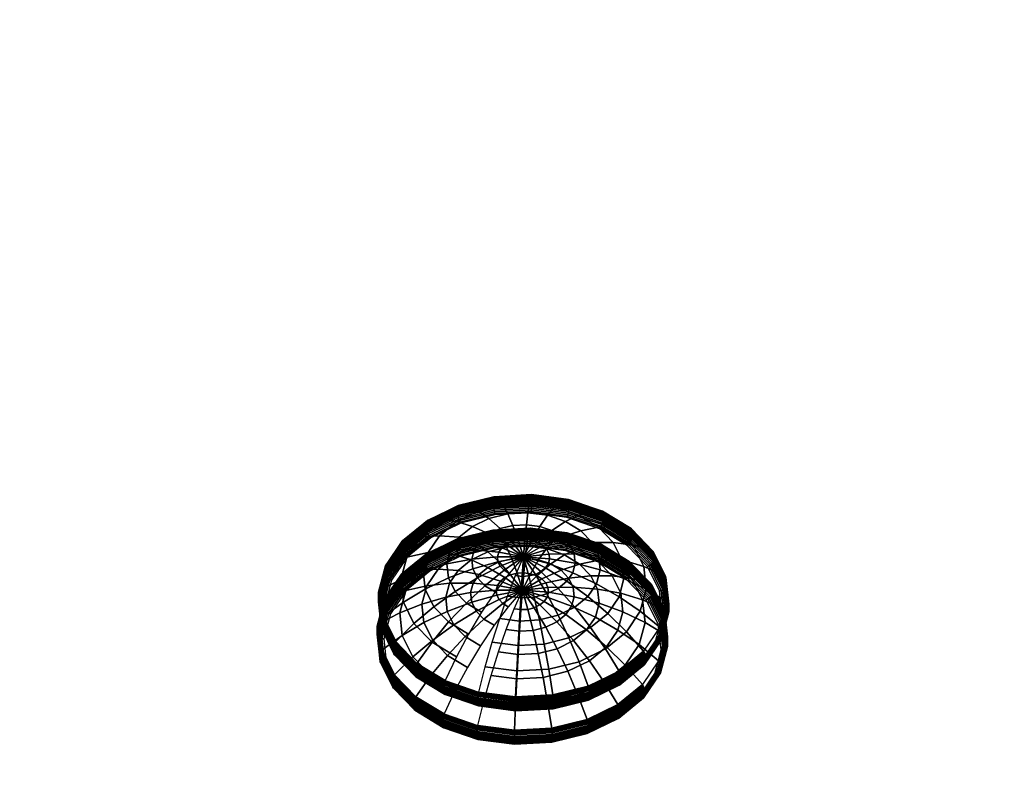
# Model space of a CAD drawing. Units: inches. Extents: x -0.2 to 36, y -0.4 to 20.
# Drawn here: x 31 to 32.5, y 13 to 14.2 of the extents above; entities that cross this region are included whole.
import ezdxf

# ---------------------------------------------------------------- set-up
doc = ezdxf.new("R2010")
doc.units = ezdxf.units.IN
doc.header["$MEASUREMENT"] = 0
for name, color, linetype in [('A-FURN-3-STORAGE-LOWER-HARDWARE-BOLT', 253, 'Continuous'), ('A-FURN-3-STORAGE-LOWER-WOOD-BOTTOM-SURFACE-HORIZONTAL', 255, 'Continuous'), ('A-FURN-3-STORAGE-LOWER-WOOD-SHELF-SURFACE-HORIZONTAL', 255, 'Continuous')]:
    doc.layers.add(name, color=color, linetype=linetype)

msp = doc.modelspace()

# ---------------------------------------------------------------- linework, layer by layer
at = {"layer": 'A-FURN-3-STORAGE-LOWER-WOOD-BOTTOM-SURFACE-HORIZONTAL'}
for points in [[(0.125, 0.125, 4.5275), (0.125, 17.875, 4.5275), (36, 18, 4.6525), (35.875, 0.125, 4.5275)], [(35.875, 0.125, 5.5275), (35.875, 17.875, 5.5275), (0.125, 17.875, 5.5275), (0.125, 0.125, 5.5275)]]:
    msp.add_3dface(points, dxfattribs=at)
at = {"layer": 'A-FURN-3-STORAGE-LOWER-WOOD-SHELF-SURFACE-HORIZONTAL'}
for points in [[(1.25, 5.6912, 13.9228), (34.75, 5.6912, 13.9228), (34.75, 16.9038, 25.1354), (1.25, 16.9038, 25.1354)], [(1.25, 5.6764, 29.5799), (34.75, 5.6764, 29.5799), (34.75, 16.889, 40.7924), (1.25, 16.889, 40.7924)], [(1.25, 12.93, 5.5516), (34.75, 12.93, 5.5516), (34.75, 16.8191, 9.4407), (1.25, 16.8191, 9.4407)], [(34.75, 5.1609, 14.4531), (34.75, 16.3735, 25.6657), (1.25, 16.3735, 25.6657), (1.25, 5.1609, 14.4531)], [(34.75, 5.1461, 30.1102), (34.75, 16.3587, 41.3228), (1.25, 16.3587, 41.3228), (1.25, 5.1461, 30.1102)], [(34.75, 12.3997, 6.0819), (34.75, 16.2887, 9.971), (1.25, 16.2887, 9.971), (1.25, 12.3997, 6.0819)]]:
    msp.add_3dface(points, dxfattribs=at)

# ---------------------------------------------------------------- meshes
at = {"layer": 'A-FURN-3-STORAGE-LOWER-HARDWARE-BOLT'}
mesh = msp.add_polymesh((24, 7), dxfattribs=dict(at, m_close=True))
for k, corner in enumerate([(31.9366, 13.1845, 21.3516), (31.9374, 13.1835, 21.3519), (31.9381, 13.1823, 21.3524), (31.9386, 13.1812, 21.353), (31.939, 13.1801, 21.3537), (31.9392, 13.179, 21.3546), (31.9393, 13.178, 21.3555), (31.899, 13.1536, 21.3207), (31.8997, 13.1524, 21.3209), (31.9002, 13.1512, 21.3212), (31.9007, 13.15, 21.3218), (31.901, 13.1488, 21.3224), (31.9012, 13.1477, 21.3232), (31.9012, 13.1466, 21.3242), (31.8515, 13.1306, 21.2977), (31.8519, 13.1293, 21.2978), (31.8523, 13.128, 21.2981), (31.8526, 13.1267, 21.2985), (31.8528, 13.1255, 21.2991), (31.8529, 13.1244, 21.2999), (31.8529, 13.1233, 21.3008), (31.7971, 13.1171, 21.2842), (31.7973, 13.1158, 21.2842), (31.7975, 13.1144, 21.2845), (31.7976, 13.1131, 21.2849), (31.7977, 13.1118, 21.2855), (31.7978, 13.1107, 21.2862), (31.7978, 13.1096, 21.2871), (31.7396, 13.1141, 21.2811), (31.7396, 13.1127, 21.2811), (31.7395, 13.1113, 21.2813), (31.7395, 13.11, 21.2818), (31.7395, 13.1087, 21.2823), (31.7395, 13.1075, 21.2831), (31.7395, 13.1065, 21.284), (31.683, 13.1216, 21.2886), (31.6827, 13.1202, 21.2887), (31.6825, 13.1189, 21.2889), (31.6823, 13.1176, 21.2894), (31.6821, 13.1163, 21.29), (31.682, 13.1152, 21.2907), (31.682, 13.1141, 21.2917), (31.6311, 13.1392, 21.3063), (31.6306, 13.138, 21.3064), (31.6301, 13.1367, 21.3067), (31.6298, 13.1354, 21.3072), (31.6295, 13.1342, 21.3078), (31.6293, 13.1331, 21.3086), (31.6293, 13.132, 21.3096), (31.5874, 13.1658, 21.3328), (31.5867, 13.1646, 21.3331), (31.5861, 13.1634, 21.3335), (31.5856, 13.1623, 21.334), (31.5852, 13.1611, 21.3347), (31.585, 13.16, 21.3356), (31.5849, 13.159, 21.3365), (31.5549, 13.1994, 21.3665), (31.554, 13.1984, 21.3669), (31.5533, 13.1973, 21.3674), (31.5527, 13.1963, 21.3681), (31.5523, 13.1952, 21.3688), (31.552, 13.1941, 21.3697), (31.5519, 13.1931, 21.3706), (31.5358, 13.2379, 21.4049), (31.5348, 13.237, 21.4055), (31.534, 13.2361, 21.4061), (31.5334, 13.2351, 21.4069), (31.5329, 13.2341, 21.4078), (31.5327, 13.2331, 21.4087), (31.5326, 13.2321, 21.4097), (31.5314, 13.2785, 21.4455), (31.5305, 13.2778, 21.4463), (31.5297, 13.277, 21.4471), (31.529, 13.2762, 21.448), (31.5285, 13.2753, 21.4489), (31.5282, 13.2743, 21.4499), (31.5281, 13.2734, 21.4509), (31.5421, 13.3185, 21.4856), (31.5412, 13.318, 21.4865), (31.5404, 13.3174, 21.4875), (31.5398, 13.3167, 21.4885), (31.5393, 13.3159, 21.4895), (31.539, 13.315, 21.4905), (31.539, 13.314, 21.4915), (31.567, 13.3552, 21.5223), (31.5662, 13.3549, 21.5234), (31.5655, 13.3544, 21.5245), (31.565, 13.3538, 21.5256), (31.5646, 13.3531, 21.5267), (31.5644, 13.3522, 21.5278), (31.5643, 13.3513, 21.5288), (31.6046, 13.3862, 21.5532), (31.6039, 13.386, 21.5544), (31.6034, 13.3856, 21.5556), (31.6029, 13.3851, 21.5568), (31.6026, 13.3844, 21.558), (31.6024, 13.3836, 21.5591), (31.6024, 13.3826, 21.5602), (31.6521, 13.4091, 21.5762), (31.6517, 13.409, 21.5775), (31.6513, 13.4088, 21.5788), (31.651, 13.4083, 21.5801), (31.6508, 13.4077, 21.5813), (31.6507, 13.4069, 21.5824), (31.6507, 13.406, 21.5835), (31.7065, 13.4226, 21.5897), (31.7063, 13.4226, 21.591), (31.7061, 13.4224, 21.5924), (31.706, 13.4219, 21.5937), (31.7059, 13.4213, 21.595), (31.7059, 13.4206, 21.5961), (31.7058, 13.4197, 21.5972), (31.764, 13.4257, 21.5927), (31.764, 13.4257, 21.5941), (31.7641, 13.4255, 21.5955), (31.7641, 13.4251, 21.5968), (31.7641, 13.4245, 21.5981), (31.7641, 13.4237, 21.5993), (31.7641, 13.4228, 21.6003), (31.8206, 13.4182, 21.5852), (31.8209, 13.4181, 21.5866), (31.8211, 13.4179, 21.5879), (31.8213, 13.4174, 21.5892), (31.8215, 13.4168, 21.5905), (31.8216, 13.4161, 21.5916), (31.8216, 13.4151, 21.5927), (31.8725, 13.4005, 21.5676), (31.873, 13.4004, 21.5689), (31.8735, 13.4001, 21.5701), (31.8738, 13.3996, 21.5714), (31.8741, 13.399, 21.5726), (31.8743, 13.3982, 21.5737), (31.8743, 13.3972, 21.5748), (31.9162, 13.374, 21.541), (31.9169, 13.3737, 21.5422), (31.9176, 13.3733, 21.5434), (31.918, 13.3728, 21.5446), (31.9184, 13.3721, 21.5457), (31.9186, 13.3712, 21.5468), (31.9187, 13.3703, 21.5478), (31.9487, 13.3404, 21.5074), (31.9496, 13.34, 21.5084), (31.9503, 13.3394, 21.5095), (31.9509, 13.3388, 21.5105), (31.9513, 13.338, 21.5116), (31.9516, 13.3371, 21.5127), (31.9517, 13.3362, 21.5137), (31.9678, 13.3019, 21.4689), (31.9688, 13.3013, 21.4698), (31.9696, 13.3007, 21.4707), (31.9702, 13.2999, 21.4717), (31.9707, 13.299, 21.4727), (31.9709, 13.2981, 21.4737), (31.971, 13.2972, 21.4747), (31.9722, 13.2613, 21.4283), (31.9731, 13.2605, 21.429), (31.974, 13.2597, 21.4298), (31.9746, 13.2588, 21.4306), (31.9751, 13.2579, 21.4315), (31.9754, 13.2569, 21.4325), (31.9755, 13.2559, 21.4334), (31.9615, 13.2213, 21.3883), (31.9624, 13.2203, 21.3888), (31.9632, 13.2194, 21.3894), (31.9638, 13.2183, 21.3901), (31.9643, 13.2173, 21.3909), (31.9646, 13.2163, 21.3918), (31.9646, 13.2153, 21.3928)]):
    mesh.set_mesh_vertex(divmod(k, 7), corner)
mesh = msp.add_polymesh((24, 7), dxfattribs=dict(at, m_close=True))
for k, corner in enumerate([(31.7518, 13.33, 21.3768), (31.7298, 13.3044, 21.3548), (31.7081, 13.2758, 21.3365), (31.6871, 13.2444, 21.3224), (31.6671, 13.2109, 21.3125), (31.6483, 13.1757, 21.3071), (31.6311, 13.1392, 21.3063), (31.7518, 13.33, 21.3768), (31.7218, 13.3093, 21.3596), (31.6923, 13.2854, 21.3461), (31.6637, 13.2587, 21.3366), (31.6364, 13.2295, 21.3312), (31.6108, 13.1984, 21.3299), (31.5874, 13.1658, 21.3328), (31.7518, 13.33, 21.3768), (31.7159, 13.3154, 21.3657), (31.6806, 13.2975, 21.3583), (31.6463, 13.2767, 21.3546), (31.6136, 13.2531, 21.3548), (31.583, 13.2273, 21.3587), (31.5549, 13.1994, 21.3665), (31.7518, 13.33, 21.3768), (31.7124, 13.3224, 21.3727), (31.6737, 13.3114, 21.3722), (31.6361, 13.2973, 21.3752), (31.6002, 13.2801, 21.3817), (31.5666, 13.2602, 21.3917), (31.5358, 13.2379, 21.4049), (31.7518, 13.33, 21.3768), (31.7116, 13.3298, 21.3801), (31.6721, 13.3261, 21.3869), (31.6337, 13.319, 21.397), (31.5971, 13.3086, 21.4103), (31.5629, 13.295, 21.4265), (31.5314, 13.2785, 21.4455), (31.7518, 13.33, 21.3768), (31.7136, 13.3371, 21.3874), (31.6759, 13.3406, 21.4014), (31.6394, 13.3405, 21.4184), (31.6046, 13.3367, 21.4384), (31.572, 13.3294, 21.4608), (31.5421, 13.3185, 21.4856), (31.7518, 13.33, 21.3768), (31.7181, 13.3438, 21.3941), (31.685, 13.3539, 21.4147), (31.6528, 13.3602, 21.4381), (31.6221, 13.3625, 21.4641), (31.5934, 13.3608, 21.4923), (31.567, 13.3552, 21.5223), (31.7518, 13.33, 21.3768), (31.725, 13.3494, 21.3998), (31.6985, 13.3651, 21.4258), (31.6729, 13.3767, 21.4547), (31.6485, 13.3842, 21.4858), (31.6256, 13.3873, 21.5188), (31.6046, 13.3862, 21.5532), (31.7518, 13.33, 21.3768), (31.7336, 13.3536, 21.4039), (31.7158, 13.3734, 21.4341), (31.6984, 13.389, 21.467), (31.6819, 13.4003, 21.5019), (31.6664, 13.4071, 21.5385), (31.6521, 13.4091, 21.5762), (31.7518, 13.33, 21.3768), (31.7435, 13.3561, 21.4064), (31.7354, 13.3783, 21.439), (31.7275, 13.3963, 21.4742), (31.72, 13.4098, 21.5114), (31.713, 13.4186, 21.5501), (31.7065, 13.4226, 21.5897), (31.7518, 13.33, 21.3768), (31.754, 13.3566, 21.407), (31.7562, 13.3794, 21.4401), (31.7583, 13.3979, 21.4759), (31.7603, 13.412, 21.5136), (31.7622, 13.4213, 21.5527), (31.764, 13.4257, 21.5927), (31.7518, 13.33, 21.3768), (31.7643, 13.3553, 21.4056), (31.7767, 13.3767, 21.4374), (31.7887, 13.3939, 21.4718), (31.8001, 13.4067, 21.5083), (31.8108, 13.4148, 21.5463), (31.8206, 13.4182, 21.5852), (31.7518, 13.33, 21.3768), (31.7738, 13.352, 21.4024), (31.7955, 13.3703, 21.431), (31.8165, 13.3844, 21.4624), (31.8365, 13.3943, 21.4959), (31.8553, 13.3997, 21.5312), (31.8725, 13.4005, 21.5676), (31.7518, 13.33, 21.3768), (31.7818, 13.3472, 21.3975), (31.8113, 13.3607, 21.4214), (31.8399, 13.3702, 21.4482), (31.8672, 13.3757, 21.4773), (31.8928, 13.3769, 21.5084), (31.9162, 13.374, 21.541), (31.7518, 13.33, 21.3768), (31.7877, 13.3411, 21.3914), (31.823, 13.3485, 21.4093), (31.8573, 13.3522, 21.4301), (31.89, 13.352, 21.4537), (31.9206, 13.3481, 21.4796), (31.9487, 13.3404, 21.5074), (31.7518, 13.33, 21.3768), (31.7912, 13.3341, 21.3844), (31.8299, 13.3346, 21.3954), (31.8675, 13.3316, 21.4095), (31.9034, 13.3251, 21.4267), (31.937, 13.3151, 21.4466), (31.9678, 13.3019, 21.4689), (31.7518, 13.33, 21.3768), (31.792, 13.3267, 21.377), (31.8315, 13.3199, 21.3807), (31.8699, 13.3098, 21.3878), (31.9065, 13.2966, 21.3982), (31.9407, 13.2803, 21.4118), (31.9722, 13.2613, 21.4283), (31.7518, 13.33, 21.3768), (31.79, 13.3194, 21.3697), (31.8277, 13.3054, 21.3662), (31.8642, 13.2884, 21.3663), (31.899, 13.2685, 21.3701), (31.9316, 13.246, 21.3774), (31.9615, 13.2213, 21.3883), (31.7518, 13.33, 21.3768), (31.7855, 13.3127, 21.363), (31.8186, 13.2922, 21.3529), (31.8508, 13.2687, 21.3466), (31.8815, 13.2427, 21.3443), (31.9102, 13.2145, 21.346), (31.9366, 13.1845, 21.3516), (31.7518, 13.33, 21.3768), (31.7786, 13.3071, 21.3574), (31.8051, 13.281, 21.3417), (31.8307, 13.2521, 21.3301), (31.8551, 13.221, 21.3226), (31.878, 13.188, 21.3195), (31.899, 13.1536, 21.3207), (31.7518, 13.33, 21.3768), (31.77, 13.3029, 21.3532), (31.7878, 13.2727, 21.3334), (31.8052, 13.2398, 21.3178), (31.8217, 13.2049, 21.3065), (31.8372, 13.1683, 21.2998), (31.8515, 13.1306, 21.2977), (31.7518, 13.33, 21.3768), (31.7601, 13.3004, 21.3507), (31.7682, 13.2678, 21.3285), (31.7761, 13.2326, 21.3105), (31.7836, 13.1954, 21.297), (31.7906, 13.1567, 21.2882), (31.7971, 13.1171, 21.2842), (31.7518, 13.33, 21.3768), (31.7496, 13.2998, 21.3502), (31.7474, 13.2667, 21.3274), (31.7453, 13.231, 21.3089), (31.7433, 13.1932, 21.2949), (31.7414, 13.1541, 21.2855), (31.7396, 13.1141, 21.2811), (31.7518, 13.33, 21.3768), (31.7393, 13.3012, 21.3516), (31.7269, 13.2694, 21.3301), (31.715, 13.235, 21.3129), (31.7035, 13.1985, 21.3001), (31.6928, 13.1605, 21.292), (31.683, 13.1216, 21.2886)]):
    mesh.set_mesh_vertex(divmod(k, 7), corner)
mesh = msp.add_polymesh((5, 9), dxfattribs=at)
for k, corner in enumerate([(31.7641, 13.4154, 21.6077), (31.7058, 13.4123, 21.6045), (31.6507, 13.3986, 21.5908), (31.6024, 13.3753, 21.5675), (31.5643, 13.3439, 21.5362), (31.539, 13.3067, 21.4989), (31.5281, 13.266, 21.4582), (31.5326, 13.2248, 21.417), (31.5519, 13.1858, 21.378), (31.7641, 13.4173, 21.6058), (31.7058, 13.4142, 21.6027), (31.6507, 13.4005, 21.589), (31.6024, 13.3771, 21.5657), (31.5643, 13.3458, 21.5343), (31.539, 13.3085, 21.497), (31.5281, 13.2679, 21.4564), (31.5326, 13.2266, 21.4152), (31.5519, 13.1876, 21.3762), (31.7641, 13.4191, 21.604), (31.7058, 13.416, 21.6009), (31.6507, 13.4023, 21.5872), (31.6024, 13.379, 21.5638), (31.5643, 13.3476, 21.5325), (31.539, 13.3103, 21.4952), (31.5281, 13.2697, 21.4546), (31.5326, 13.2285, 21.4133), (31.5519, 13.1894, 21.3743), (31.7641, 13.421, 21.6022), (31.7058, 13.4178, 21.599), (31.6507, 13.4041, 21.5853), (31.6024, 13.3808, 21.562), (31.5643, 13.3494, 21.5306), (31.539, 13.3122, 21.4934), (31.5281, 13.2715, 21.4527), (31.5326, 13.2303, 21.4115), (31.5519, 13.1913, 21.3725), (31.7641, 13.4228, 21.6003), (31.7058, 13.4197, 21.5972), (31.6507, 13.406, 21.5835), (31.6024, 13.3826, 21.5602), (31.5643, 13.3513, 21.5288), (31.539, 13.314, 21.4915), (31.5281, 13.2734, 21.4509), (31.5326, 13.2321, 21.4097), (31.5519, 13.1931, 21.3706)]):
    mesh.set_mesh_vertex(divmod(k, 9), corner)
mesh = msp.add_polymesh((9, 9), dxfattribs=at)
for k, corner in enumerate([(31.7636, 13.3976, 21.6114), (31.7079, 13.3946, 21.6084), (31.6552, 13.3816, 21.5953), (31.609, 13.3593, 21.573), (31.5726, 13.3293, 21.543), (31.5485, 13.2937, 21.5074), (31.5381, 13.2549, 21.4686), (31.5424, 13.2155, 21.4292), (31.5609, 13.1782, 21.3919), (31.7637, 13.3997, 21.6129), (31.7074, 13.3967, 21.6099), (31.654, 13.3834, 21.5967), (31.6073, 13.3609, 21.5741), (31.5705, 13.3305, 21.5438), (31.546, 13.2945, 21.5078), (31.5355, 13.2552, 21.4685), (31.5398, 13.2154, 21.4286), (31.5586, 13.1776, 21.3909), (31.7639, 13.4021, 21.6139), (31.7069, 13.3991, 21.6109), (31.6529, 13.3857, 21.5975), (31.6057, 13.3629, 21.5747), (31.5685, 13.3322, 21.544), (31.5437, 13.2957, 21.5076), (31.5331, 13.256, 21.4679), (31.5375, 13.2157, 21.4275), (31.5564, 13.1776, 21.3894), (31.764, 13.4047, 21.6143), (31.7064, 13.4016, 21.6112), (31.652, 13.3881, 21.5977), (31.6043, 13.3651, 21.5747), (31.5667, 13.3341, 21.5437), (31.5417, 13.2973, 21.5069), (31.5311, 13.2572, 21.4668), (31.5354, 13.2165, 21.4261), (31.5546, 13.178, 21.3876), (31.7641, 13.4073, 21.6139), (31.7061, 13.4042, 21.6108), (31.6513, 13.3906, 21.5972), (31.6033, 13.3674, 21.574), (31.5654, 13.3362, 21.5428), (31.5402, 13.2991, 21.5058), (31.5295, 13.2588, 21.4654), (31.5339, 13.2178, 21.4244), (31.5531, 13.179, 21.3856), (31.7641, 13.4097, 21.6129), (31.7059, 13.4066, 21.6098), (31.6508, 13.3929, 21.5961), (31.6026, 13.3696, 21.5728), (31.5646, 13.3383, 21.5415), (31.5393, 13.3011, 21.5043), (31.5285, 13.2605, 21.4637), (31.5329, 13.2193, 21.4226), (31.5522, 13.1804, 21.3836), (31.7641, 13.4118, 21.6113), (31.7058, 13.4086, 21.6082), (31.6507, 13.3949, 21.5945), (31.6024, 13.3716, 21.5712), (31.5643, 13.3402, 21.5398), (31.539, 13.303, 21.5026), (31.5281, 13.2623, 21.4619), (31.5326, 13.2211, 21.4207), (31.5519, 13.1821, 21.3817), (31.7641, 13.4136, 21.6095), (31.7058, 13.4105, 21.6064), (31.6507, 13.3968, 21.5927), (31.6024, 13.3735, 21.5694), (31.5643, 13.3421, 21.538), (31.539, 13.3048, 21.5007), (31.5281, 13.2642, 21.4601), (31.5326, 13.2229, 21.4189), (31.5519, 13.1839, 21.3798), (31.7641, 13.4154, 21.6077), (31.7058, 13.4123, 21.6045), (31.6507, 13.3986, 21.5908), (31.6024, 13.3753, 21.5675), (31.5643, 13.3439, 21.5362), (31.539, 13.3067, 21.4989), (31.5281, 13.266, 21.4582), (31.5326, 13.2248, 21.417), (31.5519, 13.1858, 21.378)]):
    mesh.set_mesh_vertex(divmod(k, 9), corner)
mesh = msp.add_polymesh((9, 9), dxfattribs=at)
for k, corner in enumerate([(31.931, 13.1638, 21.3775), (31.9551, 13.1994, 21.4131), (31.9655, 13.2382, 21.4519), (31.9612, 13.2776, 21.4913), (31.9427, 13.3149, 21.5286), (31.9112, 13.3475, 21.5612), (31.8688, 13.3732, 21.5869), (31.8185, 13.3903, 21.6041), (31.7636, 13.3976, 21.6114), (31.9331, 13.163, 21.3763), (31.9576, 13.1991, 21.4123), (31.9681, 13.2383, 21.4516), (31.9638, 13.2782, 21.4915), (31.9451, 13.3159, 21.5292), (31.9132, 13.3489, 21.5622), (31.8703, 13.375, 21.5882), (31.8193, 13.3923, 21.6056), (31.7637, 13.3997, 21.6129), (31.9351, 13.1628, 21.3746), (31.9599, 13.1992, 21.4111), (31.9705, 13.239, 21.4508), (31.9661, 13.2793, 21.4911), (31.9472, 13.3174, 21.5292), (31.915, 13.3508, 21.5626), (31.8716, 13.3771, 21.589), (31.82, 13.3946, 21.6065), (31.7639, 13.4021, 21.6139), (31.9369, 13.1631, 21.3727), (31.9619, 13.1999, 21.4095), (31.9725, 13.24, 21.4496), (31.9682, 13.2807, 21.4903), (31.9491, 13.3192, 21.5288), (31.9165, 13.3529, 21.5625), (31.8727, 13.3795, 21.5891), (31.8207, 13.3972, 21.6067), (31.764, 13.4047, 21.6143), (31.9382, 13.164, 21.3706), (31.9634, 13.201, 21.4077), (31.9741, 13.2414, 21.4481), (31.9697, 13.2824, 21.489), (31.9505, 13.3212, 21.5278), (31.9177, 13.3551, 21.5618), (31.8736, 13.3819, 21.5885), (31.8212, 13.3997, 21.6063), (31.7641, 13.4073, 21.6139), (31.939, 13.1653, 21.3685), (31.9643, 13.2025, 21.4057), (31.9751, 13.2431, 21.4463), (31.9707, 13.2842, 21.4875), (31.9514, 13.3232, 21.5264), (31.9184, 13.3573, 21.5605), (31.8741, 13.3842, 21.5874), (31.8215, 13.4021, 21.6053), (31.7641, 13.4097, 21.6129), (31.9393, 13.167, 21.3666), (31.9646, 13.2043, 21.4038), (31.9755, 13.2449, 21.4445), (31.971, 13.2861, 21.4857), (31.9517, 13.3251, 21.5247), (31.9187, 13.3593, 21.5589), (31.8743, 13.3862, 21.5858), (31.8216, 13.4041, 21.6037), (31.7641, 13.4118, 21.6113), (31.9393, 13.1688, 21.3647), (31.9646, 13.2061, 21.402), (31.9755, 13.2467, 21.4426), (31.971, 13.288, 21.4839), (31.9517, 13.327, 21.5229), (31.9187, 13.3611, 21.557), (31.8743, 13.3881, 21.584), (31.8216, 13.406, 21.6019), (31.7641, 13.4136, 21.6095), (31.9393, 13.1707, 21.3629), (31.9646, 13.2079, 21.4002), (31.9755, 13.2486, 21.4408), (31.971, 13.2898, 21.482), (31.9517, 13.3288, 21.521), (31.9187, 13.363, 21.5552), (31.8743, 13.3899, 21.5821), (31.8216, 13.4078, 21.6), (31.7641, 13.4154, 21.6077)]):
    mesh.set_mesh_vertex(divmod(k, 9), corner)
mesh = msp.add_polymesh((5, 9), dxfattribs=at)
for k, corner in enumerate([(31.9393, 13.1707, 21.3629), (31.9646, 13.2079, 21.4002), (31.9755, 13.2486, 21.4408), (31.971, 13.2898, 21.482), (31.9517, 13.3288, 21.521), (31.9187, 13.363, 21.5552), (31.8743, 13.3899, 21.5821), (31.8216, 13.4078, 21.6), (31.7641, 13.4154, 21.6077), (31.9393, 13.1725, 21.361), (31.9646, 13.2098, 21.3983), (31.9755, 13.2504, 21.439), (31.971, 13.2916, 21.4802), (31.9517, 13.3306, 21.5192), (31.9187, 13.3648, 21.5533), (31.8743, 13.3917, 21.5803), (31.8216, 13.4096, 21.5982), (31.7641, 13.4173, 21.6058), (31.9393, 13.1743, 21.3592), (31.9646, 13.2116, 21.3965), (31.9755, 13.2522, 21.4371), (31.971, 13.2935, 21.4783), (31.9517, 13.3325, 21.5174), (31.9187, 13.3666, 21.5515), (31.8743, 13.3936, 21.5784), (31.8216, 13.4115, 21.5963), (31.7641, 13.4191, 21.604), (31.9393, 13.1762, 21.3574), (31.9646, 13.2134, 21.3946), (31.9755, 13.2541, 21.4353), (31.971, 13.2953, 21.4765), (31.9517, 13.3343, 21.5155), (31.9187, 13.3685, 21.5497), (31.8743, 13.3954, 21.5766), (31.8216, 13.4133, 21.5945), (31.7641, 13.421, 21.6022), (31.9393, 13.178, 21.3555), (31.9646, 13.2153, 21.3928), (31.9755, 13.2559, 21.4334), (31.971, 13.2972, 21.4747), (31.9517, 13.3362, 21.5137), (31.9187, 13.3703, 21.5478), (31.8743, 13.3972, 21.5748), (31.8216, 13.4151, 21.5927), (31.7641, 13.4228, 21.6003)]):
    mesh.set_mesh_vertex(divmod(k, 9), corner)
mesh = msp.add_polymesh((24, 7), dxfattribs=dict(at, m_close=True))
for k, corner in enumerate([(31.9348, 13.1331, 5.708), (31.9356, 13.1321, 5.7084), (31.9363, 13.1309, 5.7089), (31.9368, 13.1298, 5.7095), (31.9372, 13.1287, 5.7102), (31.9374, 13.1276, 5.7111), (31.9375, 13.1266, 5.712), (31.8972, 13.1022, 5.6771), (31.8979, 13.101, 5.6773), (31.8984, 13.0998, 5.6777), (31.8989, 13.0986, 5.6782), (31.8992, 13.0974, 5.6789), (31.8994, 13.0963, 5.6797), (31.8994, 13.0953, 5.6806), (31.8497, 13.0793, 5.6542), (31.8501, 13.0779, 5.6543), (31.8505, 13.0766, 5.6545), (31.8508, 13.0753, 5.655), (31.851, 13.0741, 5.6556), (31.8511, 13.073, 5.6564), (31.8511, 13.0719, 5.6573), (31.7953, 13.0658, 5.6407), (31.7955, 13.0644, 5.6407), (31.7957, 13.063, 5.6409), (31.7958, 13.0617, 5.6413), (31.7959, 13.0604, 5.6419), (31.7959, 13.0593, 5.6427), (31.796, 13.0582, 5.6436), (31.7378, 13.0627, 5.6376), (31.7378, 13.0613, 5.6376), (31.7377, 13.0599, 5.6378), (31.7377, 13.0586, 5.6382), (31.7377, 13.0573, 5.6388), (31.7377, 13.0562, 5.6396), (31.7377, 13.0551, 5.6405), (31.6812, 13.0702, 5.6451), (31.6809, 13.0689, 5.6452), (31.6807, 13.0675, 5.6454), (31.6805, 13.0662, 5.6458), (31.6803, 13.065, 5.6465), (31.6802, 13.0638, 5.6472), (31.6802, 13.0628, 5.6481), (31.6293, 13.0878, 5.6627), (31.6288, 13.0866, 5.6629), (31.6283, 13.0853, 5.6632), (31.628, 13.084, 5.6637), (31.6277, 13.0828, 5.6643), (31.6275, 13.0817, 5.6651), (31.6275, 13.0807, 5.666), (31.5856, 13.1144, 5.6893), (31.5849, 13.1132, 5.6895), (31.5843, 13.112, 5.69), (31.5838, 13.1109, 5.6905), (31.5834, 13.1097, 5.6912), (31.5832, 13.1086, 5.692), (31.5831, 13.1076, 5.693), (31.5531, 13.148, 5.7229), (31.5522, 13.147, 5.7233), (31.5515, 13.146, 5.7239), (31.5509, 13.1449, 5.7245), (31.5505, 13.1438, 5.7253), (31.5502, 13.1427, 5.7262), (31.5501, 13.1417, 5.7271), (31.534, 13.1865, 5.7614), (31.533, 13.1856, 5.7619), (31.5322, 13.1847, 5.7626), (31.5316, 13.1837, 5.7634), (31.5311, 13.1828, 5.7643), (31.5309, 13.1817, 5.7652), (31.5308, 13.1808, 5.7661), (31.5296, 13.2271, 5.802), (31.5287, 13.2264, 5.8027), (31.5279, 13.2257, 5.8036), (31.5272, 13.2248, 5.8045), (31.5267, 13.2239, 5.8054), (31.5264, 13.223, 5.8064), (31.5263, 13.222, 5.8074), (31.5403, 13.2671, 5.842), (31.5394, 13.2666, 5.843), (31.5386, 13.266, 5.8439), (31.538, 13.2653, 5.8449), (31.5375, 13.2645, 5.846), (31.5372, 13.2636, 5.847), (31.5372, 13.2626, 5.848), (31.5652, 13.3039, 5.8788), (31.5644, 13.3035, 5.8798), (31.5637, 13.303, 5.881), (31.5632, 13.3024, 5.8821), (31.5628, 13.3017, 5.8832), (31.5626, 13.3008, 5.8843), (31.5625, 13.2999, 5.8853), (31.6028, 13.3348, 5.9097), (31.6021, 13.3346, 5.9109), (31.6016, 13.3342, 5.9121), (31.6011, 13.3337, 5.9133), (31.6008, 13.333, 5.9145), (31.6006, 13.3322, 5.9156), (31.6006, 13.3313, 5.9166), (31.6503, 13.3577, 5.9326), (31.6499, 13.3576, 5.934), (31.6495, 13.3574, 5.9353), (31.6492, 13.3569, 5.9366), (31.649, 13.3563, 5.9378), (31.6489, 13.3555, 5.9389), (31.6489, 13.3546, 5.94), (31.7047, 13.3712, 5.9461), (31.7045, 13.3712, 5.9475), (31.7043, 13.371, 5.9489), (31.7042, 13.3706, 5.9502), (31.7041, 13.37, 5.9515), (31.7041, 13.3692, 5.9526), (31.704, 13.3683, 5.9537), (31.7622, 13.3743, 5.9492), (31.7622, 13.3743, 5.9506), (31.7623, 13.3741, 5.952), (31.7623, 13.3737, 5.9533), (31.7623, 13.3731, 5.9546), (31.7623, 13.3723, 5.9557), (31.7623, 13.3714, 5.9568), (31.8188, 13.3668, 5.9417), (31.8191, 13.3667, 5.943), (31.8193, 13.3665, 5.9444), (31.8195, 13.3661, 5.9457), (31.8197, 13.3654, 5.9469), (31.8198, 13.3647, 5.9481), (31.8198, 13.3638, 5.9491), (31.8707, 13.3492, 5.9241), (31.8712, 13.349, 5.9253), (31.8717, 13.3487, 5.9266), (31.872, 13.3482, 5.9279), (31.8723, 13.3476, 5.9291), (31.8725, 13.3468, 5.9302), (31.8725, 13.3459, 5.9312), (31.9144, 13.3226, 5.8975), (31.9151, 13.3224, 5.8987), (31.9157, 13.3219, 5.8999), (31.9162, 13.3214, 5.901), (31.9166, 13.3207, 5.9022), (31.9168, 13.3199, 5.9033), (31.9169, 13.3189, 5.9043), (31.9469, 13.289, 5.8639), (31.9478, 13.2886, 5.8649), (31.9485, 13.288, 5.8659), (31.9491, 13.2874, 5.867), (31.9495, 13.2866, 5.8681), (31.9498, 13.2857, 5.8692), (31.9499, 13.2848, 5.8702), (31.966, 13.2505, 5.8254), (31.967, 13.25, 5.8263), (31.9678, 13.2493, 5.8272), (31.9684, 13.2485, 5.8282), (31.9689, 13.2476, 5.8291), (31.9691, 13.2467, 5.8302), (31.9692, 13.2458, 5.8311), (31.9704, 13.2099, 5.7848), (31.9713, 13.2092, 5.7855), (31.9721, 13.2083, 5.7862), (31.9728, 13.2074, 5.7871), (31.9733, 13.2065, 5.788), (31.9736, 13.2055, 5.7889), (31.9737, 13.2045, 5.7899), (31.9597, 13.1699, 5.7448), (31.9606, 13.1689, 5.7453), (31.9614, 13.168, 5.7459), (31.962, 13.167, 5.7466), (31.9625, 13.1659, 5.7474), (31.9628, 13.1649, 5.7483), (31.9628, 13.1639, 5.7493)]):
    mesh.set_mesh_vertex(divmod(k, 7), corner)
mesh = msp.add_polymesh((5, 9), dxfattribs=at)
for k, corner in enumerate([(31.7623, 13.3641, 5.9642), (31.704, 13.3609, 5.961), (31.6489, 13.3472, 5.9473), (31.6006, 13.3239, 5.924), (31.5625, 13.2925, 5.8926), (31.5372, 13.2553, 5.8554), (31.5263, 13.2146, 5.8147), (31.5308, 13.1734, 5.7735), (31.5501, 13.1344, 5.7345), (31.7623, 13.3659, 5.9623), (31.704, 13.3628, 5.9592), (31.6489, 13.3491, 5.9455), (31.6006, 13.3257, 5.9222), (31.5625, 13.2944, 5.8908), (31.5372, 13.2571, 5.8535), (31.5263, 13.2165, 5.8129), (31.5308, 13.1752, 5.7717), (31.5501, 13.1362, 5.7326), (31.7623, 13.3677, 5.9605), (31.704, 13.3646, 5.9573), (31.6489, 13.3509, 5.9436), (31.6006, 13.3276, 5.9203), (31.5625, 13.2962, 5.889), (31.5372, 13.2589, 5.8517), (31.5263, 13.2183, 5.811), (31.5308, 13.1771, 5.7698), (31.5501, 13.1381, 5.7308), (31.7623, 13.3696, 5.9586), (31.704, 13.3664, 5.9555), (31.6489, 13.3527, 5.9418), (31.6006, 13.3294, 5.9185), (31.5625, 13.298, 5.8871), (31.5372, 13.2608, 5.8498), (31.5263, 13.2201, 5.8092), (31.5308, 13.1789, 5.768), (31.5501, 13.1399, 5.729), (31.7623, 13.3714, 5.9568), (31.704, 13.3683, 5.9537), (31.6489, 13.3546, 5.94), (31.6006, 13.3313, 5.9166), (31.5625, 13.2999, 5.8853), (31.5372, 13.2626, 5.848), (31.5263, 13.222, 5.8074), (31.5308, 13.1808, 5.7661), (31.5501, 13.1417, 5.7271)]):
    mesh.set_mesh_vertex(divmod(k, 9), corner)
mesh = msp.add_polymesh((9, 9), dxfattribs=at)
for k, corner in enumerate([(31.7618, 13.3462, 5.9678), (31.7061, 13.3433, 5.9648), (31.6534, 13.3302, 5.9518), (31.6072, 13.3079, 5.9295), (31.5708, 13.2779, 5.8995), (31.5467, 13.2423, 5.8639), (31.5363, 13.2035, 5.8251), (31.5406, 13.1641, 5.7857), (31.5591, 13.1268, 5.7484), (31.7619, 13.3483, 5.9694), (31.7056, 13.3453, 5.9664), (31.6522, 13.332, 5.9532), (31.6055, 13.3095, 5.9306), (31.5687, 13.2792, 5.9003), (31.5442, 13.2431, 5.8642), (31.5337, 13.2038, 5.8249), (31.538, 13.164, 5.7851), (31.5567, 13.1262, 5.7474), (31.7621, 13.3507, 5.9704), (31.7051, 13.3477, 5.9674), (31.6511, 13.3343, 5.954), (31.6039, 13.3115, 5.9312), (31.5667, 13.2808, 5.9005), (31.5419, 13.2444, 5.8641), (31.5313, 13.2046, 5.8243), (31.5357, 13.1643, 5.784), (31.5546, 13.1262, 5.7459), (31.7622, 13.3533, 5.9708), (31.7046, 13.3502, 5.9677), (31.6502, 13.3367, 5.9542), (31.6025, 13.3137, 5.9311), (31.5649, 13.2827, 5.9002), (31.5399, 13.2459, 5.8634), (31.5293, 13.2058, 5.8233), (31.5336, 13.1651, 5.7826), (31.5527, 13.1266, 5.7441), (31.7623, 13.3559, 5.9704), (31.7043, 13.3528, 5.9673), (31.6495, 13.3392, 5.9537), (31.6015, 13.316, 5.9305), (31.5636, 13.2848, 5.8993), (31.5384, 13.2478, 5.8623), (31.5277, 13.2074, 5.8219), (31.5321, 13.1664, 5.7809), (31.5513, 13.1276, 5.7421), (31.7623, 13.3583, 5.9694), (31.7041, 13.3552, 5.9663), (31.649, 13.3415, 5.9526), (31.6008, 13.3182, 5.9293), (31.5628, 13.2869, 5.898), (31.5375, 13.2497, 5.8608), (31.5267, 13.2091, 5.8202), (31.5311, 13.1679, 5.7791), (31.5504, 13.129, 5.7401), (31.7623, 13.3604, 5.9678), (31.704, 13.3572, 5.9647), (31.6489, 13.3435, 5.951), (31.6006, 13.3202, 5.9277), (31.5625, 13.2889, 5.8963), (31.5372, 13.2516, 5.859), (31.5263, 13.2109, 5.8184), (31.5308, 13.1697, 5.7772), (31.5501, 13.1307, 5.7382), (31.7623, 13.3622, 5.966), (31.704, 13.3591, 5.9629), (31.6489, 13.3454, 5.9492), (31.6006, 13.3221, 5.9258), (31.5625, 13.2907, 5.8945), (31.5372, 13.2534, 5.8572), (31.5263, 13.2128, 5.8166), (31.5308, 13.1716, 5.7753), (31.5501, 13.1325, 5.7363), (31.7623, 13.3641, 5.9642), (31.704, 13.3609, 5.961), (31.6489, 13.3472, 5.9473), (31.6006, 13.3239, 5.924), (31.5625, 13.2925, 5.8926), (31.5372, 13.2553, 5.8554), (31.5263, 13.2146, 5.8147), (31.5308, 13.1734, 5.7735), (31.5501, 13.1344, 5.7345)]):
    mesh.set_mesh_vertex(divmod(k, 9), corner)
mesh = msp.add_polymesh((24, 7), dxfattribs=dict(at, m_close=True))
for k, corner in enumerate([(31.75, 13.2786, 5.7333), (31.728, 13.253, 5.7112), (31.7063, 13.2244, 5.693), (31.6853, 13.193, 5.6788), (31.6653, 13.1595, 5.669), (31.6465, 13.1243, 5.6636), (31.6293, 13.0878, 5.6627), (31.75, 13.2786, 5.7333), (31.72, 13.2579, 5.7161), (31.6905, 13.234, 5.7026), (31.6619, 13.2073, 5.6931), (31.6346, 13.1781, 5.6876), (31.609, 13.147, 5.6864), (31.5856, 13.1144, 5.6893), (31.75, 13.2786, 5.7333), (31.7141, 13.264, 5.7222), (31.6788, 13.2462, 5.7148), (31.6445, 13.2253, 5.7111), (31.6118, 13.2017, 5.7112), (31.5812, 13.1759, 5.7152), (31.5531, 13.148, 5.7229), (31.75, 13.2786, 5.7333), (31.7106, 13.271, 5.7292), (31.6719, 13.2601, 5.7287), (31.6343, 13.2459, 5.7317), (31.5984, 13.2287, 5.7382), (31.5648, 13.2088, 5.7482), (31.534, 13.1865, 5.7614), (31.75, 13.2786, 5.7333), (31.7098, 13.2784, 5.7366), (31.6703, 13.2748, 5.7434), (31.6319, 13.2677, 5.7535), (31.5953, 13.2572, 5.7667), (31.5611, 13.2436, 5.783), (31.5296, 13.2271, 5.802), (31.75, 13.2786, 5.7333), (31.7118, 13.2857, 5.7439), (31.6741, 13.2892, 5.7579), (31.6376, 13.2891, 5.7749), (31.6028, 13.2853, 5.7948), (31.5702, 13.278, 5.8173), (31.5403, 13.2671, 5.842), (31.75, 13.2786, 5.7333), (31.7163, 13.2924, 5.7506), (31.6832, 13.3025, 5.7711), (31.651, 13.3088, 5.7946), (31.6203, 13.3111, 5.8206), (31.5916, 13.3095, 5.8488), (31.5652, 13.3039, 5.8788), (31.75, 13.2786, 5.7333), (31.7232, 13.298, 5.7562), (31.6967, 13.3137, 5.7823), (31.6711, 13.3253, 5.8111), (31.6467, 13.3328, 5.8423), (31.6238, 13.336, 5.8753), (31.6028, 13.3348, 5.9097), (31.75, 13.2786, 5.7333), (31.7318, 13.3022, 5.7604), (31.714, 13.322, 5.7906), (31.6966, 13.3377, 5.8235), (31.6801, 13.3489, 5.8584), (31.6646, 13.3557, 5.895), (31.6503, 13.3577, 5.9326), (31.75, 13.2786, 5.7333), (31.7417, 13.3047, 5.7629), (31.7336, 13.3269, 5.7955), (31.7257, 13.3449, 5.8307), (31.7182, 13.3584, 5.8679), (31.7112, 13.3672, 5.9066), (31.7047, 13.3712, 5.9461), (31.75, 13.2786, 5.7333), (31.7522, 13.3052, 5.7634), (31.7544, 13.328, 5.7966), (31.7565, 13.3465, 5.8323), (31.7585, 13.3606, 5.8701), (31.7604, 13.3699, 5.9092), (31.7622, 13.3743, 5.9492), (31.75, 13.2786, 5.7333), (31.7625, 13.3039, 5.7621), (31.7749, 13.3253, 5.7939), (31.7869, 13.3425, 5.8283), (31.7983, 13.3553, 5.8648), (31.809, 13.3634, 5.9028), (31.8188, 13.3668, 5.9417), (31.75, 13.2786, 5.7333), (31.772, 13.3007, 5.7589), (31.7937, 13.3189, 5.7875), (31.8147, 13.3331, 5.8189), (31.8347, 13.3429, 5.8524), (31.8535, 13.3483, 5.8876), (31.8707, 13.3492, 5.9241), (31.75, 13.2786, 5.7333), (31.78, 13.2958, 5.754), (31.8095, 13.3093, 5.7779), (31.8381, 13.3188, 5.8046), (31.8654, 13.3243, 5.8338), (31.891, 13.3255, 5.8649), (31.9144, 13.3226, 5.8975), (31.75, 13.2786, 5.7333), (31.7859, 13.2897, 5.7479), (31.8212, 13.2971, 5.7657), (31.8555, 13.3008, 5.7866), (31.8882, 13.3007, 5.8102), (31.9188, 13.2967, 5.836), (31.9469, 13.289, 5.8639), (31.75, 13.2786, 5.7333), (31.7894, 13.2827, 5.7409), (31.8281, 13.2832, 5.7518), (31.8657, 13.2802, 5.766), (31.9016, 13.2737, 5.7832), (31.9352, 13.2637, 5.8031), (31.966, 13.2505, 5.8254), (31.75, 13.2786, 5.7333), (31.7902, 13.2753, 5.7335), (31.8297, 13.2685, 5.7371), (31.8681, 13.2584, 5.7442), (31.9047, 13.2452, 5.7547), (31.9389, 13.2289, 5.7683), (31.9704, 13.2099, 5.7848), (31.75, 13.2786, 5.7333), (31.7882, 13.268, 5.7262), (31.8259, 13.254, 5.7227), (31.8624, 13.237, 5.7228), (31.8972, 13.2171, 5.7266), (31.9298, 13.1946, 5.7339), (31.9597, 13.1699, 5.7448), (31.75, 13.2786, 5.7333), (31.7837, 13.2613, 5.7195), (31.8168, 13.2408, 5.7094), (31.849, 13.2173, 5.7031), (31.8797, 13.1913, 5.7008), (31.9084, 13.1631, 5.7024), (31.9348, 13.1331, 5.708), (31.75, 13.2786, 5.7333), (31.7768, 13.2557, 5.7139), (31.8033, 13.2296, 5.6982), (31.8289, 13.2008, 5.6866), (31.8533, 13.1696, 5.6791), (31.8762, 13.1366, 5.6759), (31.8972, 13.1022, 5.6771), (31.75, 13.2786, 5.7333), (31.7682, 13.2515, 5.7097), (31.786, 13.2213, 5.6899), (31.8034, 13.1884, 5.6742), (31.8199, 13.1535, 5.663), (31.8354, 13.1169, 5.6562), (31.8497, 13.0793, 5.6542), (31.75, 13.2786, 5.7333), (31.7583, 13.249, 5.7072), (31.7664, 13.2164, 5.685), (31.7743, 13.1812, 5.667), (31.7818, 13.144, 5.6535), (31.7888, 13.1053, 5.6447), (31.7953, 13.0658, 5.6407), (31.75, 13.2786, 5.7333), (31.7478, 13.2485, 5.7067), (31.7456, 13.2153, 5.6839), (31.7435, 13.1796, 5.6654), (31.7415, 13.1418, 5.6513), (31.7396, 13.1027, 5.642), (31.7378, 13.0627, 5.6376), (31.75, 13.2786, 5.7333), (31.7375, 13.2498, 5.708), (31.7251, 13.218, 5.6866), (31.7131, 13.1836, 5.6694), (31.7017, 13.1471, 5.6566), (31.691, 13.1091, 5.6485), (31.6812, 13.0702, 5.6451)]):
    mesh.set_mesh_vertex(divmod(k, 7), corner)
mesh = msp.add_polymesh((9, 9), dxfattribs=at)
for k, corner in enumerate([(31.9292, 13.1124, 5.734), (31.9533, 13.148, 5.7696), (31.9637, 13.1868, 5.8084), (31.9594, 13.2262, 5.8478), (31.9409, 13.2635, 5.8851), (31.9094, 13.2961, 5.9177), (31.867, 13.3218, 5.9434), (31.8167, 13.3389, 5.9605), (31.7618, 13.3462, 5.9678), (31.9313, 13.1116, 5.7327), (31.9558, 13.1477, 5.7688), (31.9663, 13.187, 5.8081), (31.962, 13.2268, 5.8479), (31.9433, 13.2645, 5.8857), (31.9114, 13.2976, 5.9187), (31.8685, 13.3236, 5.9447), (31.8175, 13.3409, 5.962), (31.7619, 13.3483, 5.9694), (31.9333, 13.1114, 5.7311), (31.9581, 13.1478, 5.7675), (31.9687, 13.1876, 5.8073), (31.9643, 13.2279, 5.8476), (31.9454, 13.266, 5.8857), (31.9132, 13.2994, 5.9191), (31.8698, 13.3257, 5.9454), (31.8182, 13.3432, 5.9629), (31.7621, 13.3507, 5.9704), (31.9351, 13.1117, 5.7292), (31.9601, 13.1485, 5.766), (31.9707, 13.1886, 5.8061), (31.9664, 13.2293, 5.8468), (31.9473, 13.2678, 5.8853), (31.9147, 13.3015, 5.919), (31.8709, 13.3281, 5.9455), (31.8189, 13.3458, 5.9632), (31.7622, 13.3533, 5.9708), (31.9364, 13.1126, 5.7271), (31.9616, 13.1496, 5.7641), (31.9723, 13.19, 5.8045), (31.9679, 13.231, 5.8455), (31.9487, 13.2698, 5.8843), (31.9159, 13.3037, 5.9182), (31.8718, 13.3305, 5.945), (31.8194, 13.3483, 5.9628), (31.7623, 13.3559, 5.9704), (31.9372, 13.1139, 5.725), (31.9625, 13.1511, 5.7622), (31.9733, 13.1917, 5.8028), (31.9689, 13.2328, 5.844), (31.9496, 13.2718, 5.8829), (31.9166, 13.3059, 5.917), (31.8723, 13.3328, 5.9439), (31.8197, 13.3507, 5.9618), (31.7623, 13.3583, 5.9694), (31.9375, 13.1156, 5.723), (31.9628, 13.1529, 5.7603), (31.9737, 13.1935, 5.801), (31.9692, 13.2347, 5.8422), (31.9499, 13.2737, 5.8812), (31.9169, 13.3079, 5.9153), (31.8725, 13.3348, 5.9423), (31.8198, 13.3527, 5.9602), (31.7623, 13.3604, 5.9678), (31.9375, 13.1174, 5.7212), (31.9628, 13.1547, 5.7585), (31.9737, 13.1953, 5.7991), (31.9692, 13.2366, 5.8403), (31.9499, 13.2756, 5.8794), (31.9169, 13.3097, 5.9135), (31.8725, 13.3367, 5.9404), (31.8198, 13.3546, 5.9583), (31.7623, 13.3622, 5.966), (31.9375, 13.1193, 5.7194), (31.9628, 13.1565, 5.7566), (31.9737, 13.1972, 5.7973), (31.9692, 13.2384, 5.8385), (31.9499, 13.2774, 5.8775), (31.9169, 13.3116, 5.9117), (31.8725, 13.3385, 5.9386), (31.8198, 13.3564, 5.9565), (31.7623, 13.3641, 5.9642)]):
    mesh.set_mesh_vertex(divmod(k, 9), corner)
mesh = msp.add_polymesh((5, 9), dxfattribs=at)
for k, corner in enumerate([(31.9375, 13.1193, 5.7194), (31.9628, 13.1565, 5.7566), (31.9737, 13.1972, 5.7973), (31.9692, 13.2384, 5.8385), (31.9499, 13.2774, 5.8775), (31.9169, 13.3116, 5.9117), (31.8725, 13.3385, 5.9386), (31.8198, 13.3564, 5.9565), (31.7623, 13.3641, 5.9642), (31.9375, 13.1211, 5.7175), (31.9628, 13.1584, 5.7548), (31.9737, 13.199, 5.7954), (31.9692, 13.2402, 5.8367), (31.9499, 13.2793, 5.8757), (31.9169, 13.3134, 5.9098), (31.8725, 13.3403, 5.9368), (31.8198, 13.3582, 5.9547), (31.7623, 13.3659, 5.9623), (31.9375, 13.1229, 5.7157), (31.9628, 13.1602, 5.753), (31.9737, 13.2009, 5.7936), (31.9692, 13.2421, 5.8348), (31.9499, 13.2811, 5.8738), (31.9169, 13.3152, 5.908), (31.8725, 13.3422, 5.9349), (31.8198, 13.3601, 5.9528), (31.7623, 13.3677, 5.9605), (31.9375, 13.1248, 5.7139), (31.9628, 13.1621, 5.7511), (31.9737, 13.2027, 5.7918), (31.9692, 13.2439, 5.833), (31.9499, 13.2829, 5.872), (31.9169, 13.3171, 5.9061), (31.8725, 13.344, 5.9331), (31.8198, 13.3619, 5.951), (31.7623, 13.3696, 5.9586), (31.9375, 13.1266, 5.712), (31.9628, 13.1639, 5.7493), (31.9737, 13.2045, 5.7899), (31.9692, 13.2458, 5.8311), (31.9499, 13.2848, 5.8702), (31.9169, 13.3189, 5.9043), (31.8725, 13.3459, 5.9312), (31.8198, 13.3638, 5.9491), (31.7623, 13.3714, 5.9568)]):
    mesh.set_mesh_vertex(divmod(k, 9), corner)
mesh = msp.add_polymesh((5, 9), dxfattribs=at)
for k, corner in enumerate([(31.5519, 13.1858, 21.378), (31.5849, 13.1516, 21.3439), (31.6293, 13.1247, 21.3169), (31.682, 13.1068, 21.299), (31.7395, 13.0991, 21.2914), (31.7978, 13.1023, 21.2945), (31.8529, 13.116, 21.3082), (31.9012, 13.1393, 21.3315), (31.9393, 13.1707, 21.3629), (31.5519, 13.1876, 21.3762), (31.5849, 13.1535, 21.342), (31.6293, 13.1265, 21.3151), (31.682, 13.1086, 21.2972), (31.7395, 13.101, 21.2895), (31.7978, 13.1041, 21.2927), (31.8529, 13.1178, 21.3064), (31.9012, 13.1411, 21.3297), (31.9393, 13.1725, 21.361), (31.5519, 13.1894, 21.3743), (31.5849, 13.1553, 21.3402), (31.6293, 13.1284, 21.3132), (31.682, 13.1105, 21.2953), (31.7395, 13.1028, 21.2877), (31.7978, 13.1059, 21.2908), (31.8529, 13.1196, 21.3045), (31.9012, 13.143, 21.3278), (31.9393, 13.1743, 21.3592), (31.5519, 13.1913, 21.3725), (31.5849, 13.1571, 21.3383), (31.6293, 13.1302, 21.3114), (31.682, 13.1123, 21.2935), (31.7395, 13.1047, 21.2859), (31.7978, 13.1078, 21.289), (31.8529, 13.1215, 21.3027), (31.9012, 13.1448, 21.326), (31.9393, 13.1762, 21.3574), (31.5519, 13.1931, 21.3706), (31.5849, 13.159, 21.3365), (31.6293, 13.132, 21.3096), (31.682, 13.1141, 21.2917), (31.7395, 13.1065, 21.284), (31.7978, 13.1096, 21.2871), (31.8529, 13.1233, 21.3008), (31.9012, 13.1466, 21.3242), (31.9393, 13.178, 21.3555)]):
    mesh.set_mesh_vertex(divmod(k, 9), corner)
mesh = msp.add_polymesh((9, 9), dxfattribs=at)
for k, corner in enumerate([(31.5609, 13.1782, 21.3919), (31.5924, 13.1456, 21.3593), (31.6348, 13.1199, 21.3336), (31.6851, 13.1028, 21.3165), (31.74, 13.0955, 21.3092), (31.7957, 13.0984, 21.3122), (31.8484, 13.1115, 21.3253), (31.8946, 13.1338, 21.3475), (31.931, 13.1638, 21.3775), (31.5586, 13.1776, 21.3909), (31.5904, 13.1446, 21.3579), (31.6333, 13.1186, 21.3318), (31.6843, 13.1013, 21.3145), (31.7399, 13.0939, 21.3071), (31.7962, 13.0969, 21.3101), (31.8496, 13.1101, 21.3234), (31.8963, 13.1327, 21.3459), (31.9331, 13.163, 21.3763), (31.5564, 13.1776, 21.3894), (31.5887, 13.1442, 21.356), (31.632, 13.1178, 21.3297), (31.6836, 13.1003, 21.3122), (31.7397, 13.0929, 21.3047), (31.7967, 13.0959, 21.3078), (31.8507, 13.1093, 21.3211), (31.8979, 13.1321, 21.344), (31.9351, 13.1628, 21.3746), (31.5546, 13.178, 21.3876), (31.5871, 13.1443, 21.3539), (31.6309, 13.1177, 21.3273), (31.6829, 13.1001, 21.3097), (31.7396, 13.0925, 21.3021), (31.7972, 13.0956, 21.3052), (31.8516, 13.1091, 21.3187), (31.8993, 13.1322, 21.3417), (31.9369, 13.1631, 21.3727), (31.5531, 13.179, 21.3856), (31.5859, 13.145, 21.3517), (31.63, 13.1183, 21.3249), (31.6824, 13.1005, 21.3071), (31.7395, 13.0929, 21.2995), (31.7975, 13.096, 21.3026), (31.8523, 13.1096, 21.3163), (31.9003, 13.1328, 21.3394), (31.9382, 13.164, 21.3706), (31.5522, 13.1804, 21.3836), (31.5852, 13.1463, 21.3495), (31.6295, 13.1194, 21.3226), (31.6821, 13.1015, 21.3048), (31.7395, 13.0939, 21.2971), (31.7977, 13.097, 21.3002), (31.8528, 13.1107, 21.3139), (31.901, 13.134, 21.3372), (31.939, 13.1653, 21.3685), (31.5519, 13.1821, 21.3817), (31.5849, 13.148, 21.3475), (31.6293, 13.121, 21.3206), (31.682, 13.1031, 21.3027), (31.7395, 13.0955, 21.295), (31.7978, 13.0986, 21.2982), (31.8529, 13.1123, 21.3119), (31.9012, 13.1356, 21.3352), (31.9393, 13.167, 21.3666), (31.5519, 13.1839, 21.3798), (31.5849, 13.1498, 21.3457), (31.6293, 13.1229, 21.3188), (31.682, 13.1049, 21.3009), (31.7395, 13.0973, 21.2932), (31.7978, 13.1004, 21.2963), (31.8529, 13.1141, 21.31), (31.9012, 13.1375, 21.3334), (31.9393, 13.1688, 21.3647), (31.5519, 13.1858, 21.378), (31.5849, 13.1516, 21.3439), (31.6293, 13.1247, 21.3169), (31.682, 13.1068, 21.299), (31.7395, 13.0991, 21.2914), (31.7978, 13.1023, 21.2945), (31.8529, 13.116, 21.3082), (31.9012, 13.1393, 21.3315), (31.9393, 13.1707, 21.3629)]):
    mesh.set_mesh_vertex(divmod(k, 9), corner)
mesh = msp.add_polymesh((5, 9), dxfattribs=at)
for k, corner in enumerate([(31.5501, 13.1344, 5.7345), (31.5831, 13.1002, 5.7003), (31.6275, 13.0733, 5.6734), (31.6802, 13.0554, 5.6555), (31.7377, 13.0477, 5.6478), (31.796, 13.0509, 5.651), (31.8511, 13.0646, 5.6647), (31.8994, 13.0879, 5.688), (31.9375, 13.1193, 5.7194), (31.5501, 13.1362, 5.7326), (31.5831, 13.1021, 5.6985), (31.6275, 13.0751, 5.6716), (31.6802, 13.0572, 5.6537), (31.7377, 13.0496, 5.646), (31.796, 13.0527, 5.6491), (31.8511, 13.0664, 5.6628), (31.8994, 13.0897, 5.6862), (31.9375, 13.1211, 5.7175), (31.5501, 13.1381, 5.7308), (31.5831, 13.1039, 5.6967), (31.6275, 13.077, 5.6697), (31.6802, 13.0591, 5.6518), (31.7377, 13.0514, 5.6442), (31.796, 13.0546, 5.6473), (31.8511, 13.0683, 5.661), (31.8994, 13.0916, 5.6843), (31.9375, 13.1229, 5.7157), (31.5501, 13.1399, 5.729), (31.5831, 13.1058, 5.6948), (31.6275, 13.0788, 5.6679), (31.6802, 13.0609, 5.65), (31.7377, 13.0533, 5.6423), (31.796, 13.0564, 5.6455), (31.8511, 13.0701, 5.6592), (31.8994, 13.0934, 5.6825), (31.9375, 13.1248, 5.7139), (31.5501, 13.1417, 5.7271), (31.5831, 13.1076, 5.693), (31.6275, 13.0807, 5.666), (31.6802, 13.0628, 5.6481), (31.7377, 13.0551, 5.6405), (31.796, 13.0582, 5.6436), (31.8511, 13.0719, 5.6573), (31.8994, 13.0953, 5.6806), (31.9375, 13.1266, 5.712)]):
    mesh.set_mesh_vertex(divmod(k, 9), corner)
mesh = msp.add_polymesh((9, 9), dxfattribs=at)
for k, corner in enumerate([(31.5591, 13.1268, 5.7484), (31.5906, 13.0942, 5.7158), (31.633, 13.0685, 5.6901), (31.6833, 13.0514, 5.673), (31.7382, 13.0441, 5.6657), (31.7939, 13.0471, 5.6686), (31.8466, 13.0601, 5.6817), (31.8928, 13.0824, 5.704), (31.9292, 13.1124, 5.734), (31.5567, 13.1262, 5.7474), (31.5886, 13.0932, 5.7143), (31.6315, 13.0672, 5.6883), (31.6825, 13.0499, 5.671), (31.7381, 13.0425, 5.6636), (31.7944, 13.0455, 5.6666), (31.8478, 13.0587, 5.6799), (31.8945, 13.0813, 5.7024), (31.9313, 13.1116, 5.7327), (31.5546, 13.1262, 5.7459), (31.5868, 13.0928, 5.7125), (31.6302, 13.0665, 5.6862), (31.6818, 13.049, 5.6687), (31.7379, 13.0415, 5.6612), (31.7949, 13.0445, 5.6642), (31.8489, 13.0579, 5.6776), (31.8961, 13.0807, 5.7004), (31.9333, 13.1114, 5.7311), (31.5527, 13.1266, 5.7441), (31.5853, 13.0929, 5.7104), (31.6291, 13.0664, 5.6838), (31.6811, 13.0487, 5.6661), (31.7378, 13.0411, 5.6586), (31.7954, 13.0442, 5.6617), (31.8498, 13.0577, 5.6752), (31.8975, 13.0808, 5.6982), (31.9351, 13.1117, 5.7292), (31.5513, 13.1276, 5.7421), (31.5841, 13.0937, 5.7082), (31.6282, 13.0669, 5.6814), (31.6806, 13.0491, 5.6636), (31.7377, 13.0415, 5.656), (31.7957, 13.0446, 5.6591), (31.8505, 13.0582, 5.6727), (31.8985, 13.0814, 5.6959), (31.9364, 13.1126, 5.7271), (31.5504, 13.129, 5.7401), (31.5834, 13.0949, 5.706), (31.6277, 13.068, 5.6791), (31.6803, 13.0501, 5.6612), (31.7377, 13.0425, 5.6536), (31.7959, 13.0456, 5.6567), (31.851, 13.0593, 5.6704), (31.8992, 13.0826, 5.6937), (31.9372, 13.1139, 5.725), (31.5501, 13.1307, 5.7382), (31.5831, 13.0966, 5.704), (31.6275, 13.0696, 5.6771), (31.6802, 13.0517, 5.6592), (31.7377, 13.0441, 5.6515), (31.796, 13.0472, 5.6547), (31.8511, 13.0609, 5.6684), (31.8994, 13.0842, 5.6917), (31.9375, 13.1156, 5.723), (31.5501, 13.1325, 5.7363), (31.5831, 13.0984, 5.7022), (31.6275, 13.0715, 5.6752), (31.6802, 13.0536, 5.6573), (31.7377, 13.0459, 5.6497), (31.796, 13.049, 5.6528), (31.8511, 13.0627, 5.6665), (31.8994, 13.0861, 5.6898), (31.9375, 13.1174, 5.7212), (31.5501, 13.1344, 5.7345), (31.5831, 13.1002, 5.7003), (31.6275, 13.0733, 5.6734), (31.6802, 13.0554, 5.6555), (31.7377, 13.0477, 5.6478), (31.796, 13.0509, 5.651), (31.8511, 13.0646, 5.6647), (31.8994, 13.0879, 5.688), (31.9375, 13.1193, 5.7194)]):
    mesh.set_mesh_vertex(divmod(k, 9), corner)

doc.saveas('drawing.dxf')
